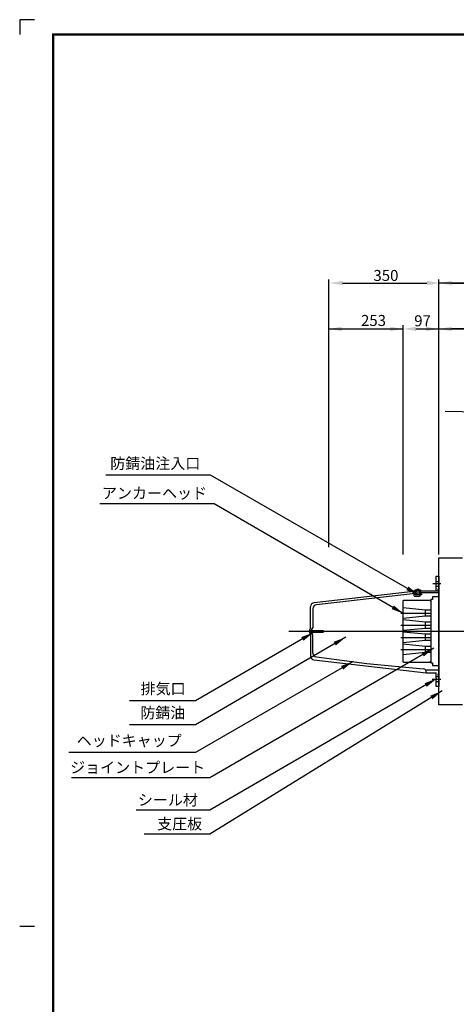
# Model space of a CAD drawing. Extents: x 9065 to 54839, y -14978 to 5475.
# Drawn here: x 9065 to 10256, y 2792 to 5475 of the extents above; entities that cross this region are included whole.
import ezdxf

# ---------------------------------------------------------------- set-up
doc = ezdxf.new("R2010")
doc.units = 0
doc.layers.get('0').update_dxf_attribs({"linetype": 'CONTINUOUS'})
doc.layers.get('DEFPOINTS').update_dxf_attribs({"linetype": 'CONTINUOUS'})
for name, color, linetype in [('DIM', 5, 'CONTINUOUS'), ('DRAW', 7, 'CONTINUOUS'), ('DRAW1_5', 7, 'CONTINUOUS'), ('枠', 7, 'CONTINUOUS')]:
    doc.layers.add(name, color=color, linetype=linetype)
doc.styles.add('STYLE1', font='txt')
doc.styles.add('STYLE2', font='MSMINCHO.TTF')
doc.dimstyles.get("Standard").update_dxf_attribs({"dimtxt": 0.18, "dimasz": 0.18, "dimexe": 0.18, "dimexo": 0.0625, "dimgap": 0.09, "dimtad": 0, "dimtih": 1, "dimtoh": 1, "dimdec": 4, "dimzin": 0, "dimdsep": 46, "dimtxsty": 'STANDARD', "dimcen": 0.09, "dimadec": 0, "dimazin": 0, "dimtfac": 1, "dimtdec": 4, "dimtofl": 0, "dimtmove": 0, "dimatfit": 3, "dimfxl": 1, "dimtolj": 1, "dimtzin": 0, "dimarcsym": 0})
doc.dimstyles.new('STANDARD$7', dxfattribs={"dimscale": 0, "dimtxt": 0.0001, "dimasz": 35, "dimexe": 0, "dimexo": 0, "dimgap": 0, "dimtad": 1, "dimdec": 4, "dimdsep": 46, "dimlunit": 6, "dimtxsty": 'STYLE1', "dimcen": 0, "dimadec": 0, "dimazin": 0, "dimtfac": 1, "dimtdec": 4, "dimtofl": 0, "dimtmove": 0, "dimatfit": 2, "dimfxl": 1, "dimtolj": 1, "dimtzin": 0, "dimarcsym": 0})

# ---------------------------------------------------------------- blocks, each defined once
blk = doc.blocks.new('*D8')
at = {"layer": 'DEFPOINTS', "color": 0, "linetype": 'Continuous', "transparency": 16777216}
for p in [(10208.1, 4757.7), (16912.7, 4757.7), (16912.7, 4757.7)]:
    blk.add_point(p, dxfattribs=at)
at = {"layer": 'DIM', "color": 0, "linetype": 'Continuous', "lineweight": -2, "transparency": 16777216}
blk.add_line((10243.1, 4757.7), (16877.7, 4757.7), dxfattribs=at)
at = {"layer": 'DIM', "color": 0, "linetype": 'Continuous', "transparency": 16777216}
for points in [[(10243.1, 4763.6), (10243.1, 4751.9), (10208.1, 4757.7)], [(16877.7, 4763.6), (16877.7, 4751.9), (16912.7, 4757.7)]]:
    blk.add_solid(points, dxfattribs=at)
at = {"layer": 'DIM', "color": 0, "linetype": 'Continuous', "transparency": 16777216, "insert": (13560.4, 4757.7), "char_height": 0.0001, "attachment_point": 5}
blk.add_mtext('\\A1;6,704.623', dxfattribs=at)
blk = doc.blocks.new('*D6')
at = {"layer": 'DEFPOINTS', "color": 0, "linetype": 'Continuous', "transparency": 16777216}
for p in [(9908.1, 4632.7), (10111.1, 4632.7), (10111.1, 4632.7)]:
    blk.add_point(p, dxfattribs=at)
at = {"layer": 'DIM', "color": 0, "linetype": 'Continuous', "lineweight": -2, "transparency": 16777216}
blk.add_line((9943.1, 4632.7), (10076.1, 4632.7), dxfattribs=at)
at = {"layer": 'DIM', "color": 0, "linetype": 'Continuous', "transparency": 16777216}
for points in [[(9943.1, 4638.6), (9943.1, 4626.9), (9908.1, 4632.7)], [(10076.1, 4638.6), (10076.1, 4626.9), (10111.1, 4632.7)]]:
    blk.add_solid(points, dxfattribs=at)
at = {"layer": 'DIM', "color": 0, "linetype": 'Continuous', "transparency": 16777216, "insert": (10009.6, 4632.7), "char_height": 0.0001, "attachment_point": 5}
blk.add_mtext('\\A1;203', dxfattribs=at)
blk = doc.blocks.new('*D5')
at = {"layer": 'DEFPOINTS', "color": 0, "linetype": 'Continuous', "transparency": 16777216}
for p in [(9910.8, 4757.7), (10210.8, 4757.7), (10210.8, 4757.7)]:
    blk.add_point(p, dxfattribs=at)
at = {"layer": 'DIM', "color": 0, "linetype": 'Continuous', "lineweight": -2, "transparency": 16777216}
blk.add_line((9945.8, 4757.7), (10175.8, 4757.7), dxfattribs=at)
at = {"layer": 'DIM', "color": 0, "linetype": 'Continuous', "transparency": 16777216}
for points in [[(9945.8, 4763.6), (9945.8, 4751.9), (9910.8, 4757.7)], [(10175.8, 4763.6), (10175.8, 4751.9), (10210.8, 4757.7)]]:
    blk.add_solid(points, dxfattribs=at)
at = {"layer": 'DIM', "color": 0, "linetype": 'Continuous', "transparency": 16777216, "insert": (10060.8, 4757.7), "char_height": 0.0001, "attachment_point": 5}
blk.add_mtext('\\A1;300', dxfattribs=at)
blk = doc.blocks.new('*D7')
at = {"layer": 'DEFPOINTS', "color": 0, "linetype": 'Continuous', "transparency": 16777216}
for p in [(10111.1, 4632.7), (10208.1, 4632.7), (10208.1, 4632.7)]:
    blk.add_point(p, dxfattribs=at)
at = {"layer": 'DIM', "color": 0, "linetype": 'Continuous', "lineweight": -2, "transparency": 16777216}
blk.add_line((10146.1, 4632.7), (10173.1, 4632.7), dxfattribs=at)
at = {"layer": 'DIM', "color": 0, "linetype": 'Continuous', "transparency": 16777216}
for points in [[(10146.1, 4638.6), (10146.1, 4626.9), (10111.1, 4632.7)], [(10173.1, 4638.6), (10173.1, 4626.9), (10208.1, 4632.7)]]:
    blk.add_solid(points, dxfattribs=at)
at = {"layer": 'DIM', "color": 0, "linetype": 'Continuous', "transparency": 16777216, "insert": (10159.6, 4632.7), "char_height": 0.0001, "attachment_point": 5}
blk.add_mtext('\\A1;97', dxfattribs=at)
blk = doc.blocks.new('*D21')
at = {"layer": 'DEFPOINTS', "color": 0, "transparency": 16777216}
for p in [(10208.1, 4632.7), (10208.1, 4632.7), (13504.1, 4632.7)]:
    blk.add_point(p, dxfattribs=at)
at = {"layer": 'DIM', "color": 0, "lineweight": -2, "transparency": 16777216}
blk.add_line((13469.1, 4632.7), (10243.1, 4632.7), dxfattribs=at)
at = {"layer": 'DIM', "color": 0, "transparency": 16777216}
for points in [[(10243.1, 4638.6), (10243.1, 4626.9), (10208.1, 4632.7)], [(13469.1, 4638.6), (13469.1, 4626.9), (13504.1, 4632.7)]]:
    blk.add_solid(points, dxfattribs=at)
at = {"layer": 'DIM', "color": 0, "transparency": 16777216, "insert": (11856.1, 4632.7), "char_height": 0.0001, "attachment_point": 5}
blk.add_mtext('\\A1;3,296', dxfattribs=at)

msp = doc.modelspace()

# ---------------------------------------------------------------- linework, layer by layer
msp.add_lwpolyline([(9156.0186, -221.14991), (17256.0186, -221.14991), (17256.0186, 5434.85009), (9156.0186, 5434.85009)], close=True)
at = {"layer": 'DIM', "color": 0, "linetype": 'Continuous'}
for p, q in [((9908.12645, 4037.74588), (9908.12645, 4767.74588)), ((10208.12645, 4037.74588), (10208.12645, 4767.74588)), ((10208.12645, 4657.74588), (10208.12645, 4767.74588)), ((16912.74947, 4757.74588), (10208.12645, 4757.74588)), ((10111.12645, 4017.74588), (10111.12645, 4642.74588)), ((10208.12645, 4017.74588), (10208.12645, 4642.74588)), ((9908.12645, 4632.74588), (10111.12645, 4632.74588)), ((10171.12645, 4632.74588), (10239.12645, 4632.74588)), ((10208.12645, 4632.74588), (13504.12645, 4632.74588))]:
    msp.add_line(p, q, dxfattribs=at)
at = {"layer": 'DRAW', "color": 0, "linetype": 'Continuous'}
for p, q in [((10226.07982, 4408.73473), (10438.10508, 4403.70598)), ((10208.12645, 4008.74186), (10273.12645, 4008.74186)), ((10208.12645, 3608.74186), (10208.12645, 4008.74186)), ((10201.12645, 3917.99186), (10201.12645, 3958.74186)), ((10201.12645, 3958.74186), (10208.12645, 3958.74186)), ((10201.22645, 3944.24186), (10208.02645, 3944.24186)), ((10208.12645, 3958.74186), (10208.12645, 3926.49186)), ((10144.32645, 3918.09186), (10135.12645, 3918.09186)), ((10148.32645, 3921.99186), (10148.32645, 3907.99186)), ((10153.72645, 3921.99186), (10153.72645, 3907.99186)), ((10208.12645, 3917.99186), (10155.52645, 3917.99186)), ((10192.12645, 3938.74186), (10214.12645, 3938.74186)), ((10201.22645, 3931.64186), (10208.02645, 3931.64186)), ((10206.22645, 3920.39186), (10206.22645, 3924.49186)), ((10206.22645, 3924.49186), (10208.02645, 3924.49186)), ((10208.12645, 3920.39186), (10206.22645, 3920.39186)), ((10208.12645, 3933.84084), (10208.12645, 3683.64288)), ((10208.12645, 3926.49186), (10208.12645, 3684.49186)), ((10111.12645, 3890.30036), (10111.17665, 3890.97128)), ((10111.17665, 3890.97128), (10111.32585, 3891.61676)), ((10111.32585, 3891.61676), (10111.56817, 3892.21196)), ((10111.56817, 3892.21196), (10111.89417, 3892.73356)), ((10111.89417, 3892.73356), (10112.29157, 3893.16148)), ((10112.29157, 3893.16148), (10112.74485, 3893.47956)), ((10112.74485, 3893.47956), (10113.23677, 3893.67548)), ((10113.1185, 3893.74176), (10184.43005, 3893.74176)), ((10113.23677, 3893.67548), (10113.74837, 3893.74176)), ((10143.52645, 3913.74186), (10139.55709, 3913.74186)), ((10208.12645, 3913.74186), (10155.52645, 3913.74186)), ((10184.43005, 3893.74176), (10184.76105, 3893.67608)), ((10184.76105, 3893.67608), (10185.07937, 3893.48108)), ((10185.07937, 3893.48108), (10185.37265, 3893.16476)), ((10185.37265, 3893.16476), (10185.62977, 3892.73908)), ((10185.62977, 3892.73908), (10185.84065, 3892.22036)), ((10185.84065, 3892.22036), (10185.99745, 3891.62856)), ((10185.99745, 3891.62856), (10186.09397, 3890.98636)), ((10186.09397, 3890.98636), (10186.12645, 3890.31936)), ((9858.20061, 3817.30258), (9858.20061, 3875.79519)), ((9864.96701, 3870.90348), (9864.96701, 3818.57378)), ((10111.12645, 3727.18336), (10111.12645, 3890.30036)), ((10171.32645, 3866.73196), (10171.32645, 3849.73556)), ((10186.12645, 3890.31936), (10186.12645, 3727.16436)), ((10104.38857, 3858.24196), (10188.23857, 3858.24196)), ((9858.20061, 3817.15218), (9856.44645, 3813.54186)), ((9856.44645, 3803.94186), (9856.44645, 3813.54186)), ((9856.44645, 3810.74186), (9894.04645, 3810.74186)), ((9862.24645, 3813.34186), (9864.96701, 3818.57378)), ((9862.24645, 3803.94186), (9862.24645, 3813.34186)), ((10104.38857, 3825.24196), (10188.23857, 3825.24196)), ((10171.32645, 3833.73196), (10171.32645, 3816.73556)), ((9856.44645, 3806.74186), (9894.04645, 3806.74186)), ((9856.44645, 3803.94186), (9858.20061, 3799.99491)), ((9858.20061, 3799.99491), (9858.20061, 3740.22138)), ((9864.96701, 3798.04731), (9862.24645, 3803.94186)), ((9864.96701, 3747.8433), (9864.96701, 3798.04731)), ((10104.38857, 3792.24196), (10188.23857, 3792.24196)), ((10171.32645, 3800.73196), (10171.32645, 3783.73556)), ((10173.62645, 3808.74186), (10186.12645, 3808.74186)), ((10186.12645, 3808.74186), (10208.12645, 3808.74186)), ((10208.12645, 3808.74186), (10216.12645, 3808.74186)), ((10104.38857, 3759.24196), (10188.23857, 3759.24196)), ((10171.32645, 3767.73196), (10171.32645, 3750.73556)), ((9867.44644, 3731.24186), (10173.76309, 3695.5821)), ((9874.84781, 3739.36239), (10012.27151, 3720.70825)), ((10012.27151, 3720.70825), (10166.52645, 3706.49186)), ((10111.17665, 3726.51244), (10111.12645, 3727.18336)), ((10111.32585, 3725.86696), (10111.17665, 3726.51244)), ((10111.56817, 3725.27176), (10111.32585, 3725.86696)), ((10111.89417, 3724.75016), (10111.56817, 3725.27176)), ((10112.29157, 3724.32224), (10111.89417, 3724.75016)), ((10112.74485, 3724.00416), (10112.29157, 3724.32224)), ((10113.23677, 3723.80824), (10112.74485, 3724.00416)), ((10184.76105, 3723.74196), (10113.1185, 3723.74196)), ((10113.74837, 3723.74196), (10113.23677, 3723.80824)), ((10171.86356, 3703.74186), (10208.12645, 3703.74186)), ((10183.07325, 3723.79936), (10186.00197, 3726.72804)), ((10184.76105, 3723.80764), (10184.43005, 3723.74196)), ((10185.07937, 3724.00264), (10184.76105, 3723.80764)), ((10185.37265, 3724.31896), (10185.07937, 3724.00264)), ((10185.62977, 3724.74464), (10185.37265, 3724.31896)), ((10185.84065, 3725.26336), (10185.62977, 3724.74464)), ((10185.99745, 3725.85516), (10185.84065, 3725.26336)), ((10186.09397, 3726.49736), (10185.99745, 3725.85516)), ((10186.12645, 3727.16436), (10186.09397, 3726.49736)), ((10206.95145, 3715.17145), (10208.12645, 3716.34644)), ((10173.76309, 3695.49186), (10201.12645, 3695.49186)), ((10190.62645, 3678.74186), (10213.62645, 3678.74186)), ((10201.12645, 3658.74186), (10201.12645, 3695.49186)), ((10201.22645, 3685.74186), (10208.12645, 3685.74186)), ((10206.12645, 3688.49186), (10206.12645, 3692.59186)), ((10206.12645, 3692.59186), (10208.12645, 3692.59186)), ((10208.02645, 3688.49186), (10206.12645, 3688.49186)), ((10208.12645, 3685.99186), (10208.12645, 3658.74186)), ((10208.12645, 3658.74186), (10201.12645, 3658.74186)), ((10201.22645, 3671.74186), (10208.12645, 3671.74186)), ((10273.12645, 3608.74186), (10208.12645, 3608.74186))]:
    msp.add_line(p, q, dxfattribs=at)
for points in [[(10134.75589, 3918.02698), (10133.83821, 3917.71386), (10132.99797, 3917.31002), (10132.23501, 3916.81538), (10131.54957, 3916.22994), (10131.48719, 3916.16058), (9868.09733, 3886.24186)], [(10140.47477, 3914.05498), (10139.55709, 3913.74186), (10138.71685, 3913.33802), (10137.95389, 3912.84338), (10137.26845, 3912.25794), (10136.66021, 3911.58162), (10136.26573, 3911.01157), (9874.84781, 3881.01591)], [(10157.12645, 3912.34186), (10157.12645, 3912.34186), (10157.12645, 3906.34186), (10157.08133, 3905.85466), (10156.94757, 3905.38562), (10156.73013, 3904.9533), (10156.43749, 3904.57426), (10156.08093, 3904.26338), (10155.67413, 3904.03226), (10155.23269, 3903.89002), (10154.77349, 3903.84186), (10143.47949, 3903.84186), (10143.02029, 3903.89002), (10142.57877, 3904.03226), (10142.17197, 3904.26338), (10141.81549, 3904.57426), (10141.52277, 3904.9533), (10141.30533, 3905.38562), (10141.17157, 3905.85466), (10141.12645, 3906.34186), (10141.12645, 3912.34186), (10141.12645, 3912.34186)], [(10186.18857, 3866.73196), (10171.23837, 3866.73196), (10111.12645, 3872.74208)], [(10186.18857, 3849.74196), (10171.39577, 3849.74196), (10111.12645, 3843.74208)], [(10186.18857, 3833.73196), (10171.23837, 3833.73196), (10111.12645, 3839.74208)], [(10186.18857, 3816.74196), (10171.39577, 3816.74196), (10111.12645, 3810.74208)], [(10186.18857, 3800.73196), (10171.23837, 3800.73196), (10111.12645, 3806.74208)], [(10186.18857, 3783.74196), (10171.39577, 3783.74196), (10111.12645, 3777.74208)], [(10186.18857, 3767.73196), (10171.23837, 3767.73196), (10111.12645, 3773.74208)], [(10186.18857, 3750.74196), (10171.39577, 3750.74196), (10111.12645, 3744.74208)]]:
    msp.add_lwpolyline(points, dxfattribs=at)
for points in [[(10158.02645, 3918.99186), (10155.52645, 3918.99186), (10155.52645, 3916.49186), (10158.02645, 3916.49186), (10158.02645, 3913.49186), (10155.52645, 3913.49186), (10155.52645, 3910.99186), (10161.52645, 3910.99186), (10161.52645, 3907.99186), (10143.52645, 3907.99186), (10143.52645, 3910.99186), (10145.52645, 3910.99186), (10145.52645, 3913.49186), (10143.52645, 3913.49186), (10143.52645, 3916.49186), (10145.52645, 3916.49186), (10145.52645, 3918.99186), (10143.52645, 3918.99186), (10143.52645, 3921.99186), (10158.02645, 3921.99186)], [(10208.12645, 3715.17145), (10208.12645, 3902.97896), (10191.02642, 3902.97896), (10191.02642, 3894.97896), (10186.12645, 3894.97896), (10186.12645, 3723.17145), (10191.12645, 3723.17145), (10191.12645, 3715.17145)]]:
    msp.add_lwpolyline(points, close=True, dxfattribs=at)
msp.add_circle((10151.02645, 3921.74186), 2.7, dxfattribs=at)
for centre, radius, start, end in [((9868.19061, 3876.24229), 10, 90.53446111, 179.46553889), ((9874.96637, 3871.01661), 10, 90.67931667, 179.32114444), ((9868.43181, 3741.58937), 10.39432, 179.82360833, 264.560275), ((9874.96637, 3749.36177), 10.00008, 180.67885278, 269.32069167), ((10165.50813, 3697.96146), 8.59096, 343.92107222, 83.19250556)]:
    msp.add_arc(centre, radius, start, end, dxfattribs=at)
at = {"layer": 'DRAW1_5', "color": 0, "linetype": 'Continuous'}
msp.add_line((9799.39761, 3808.74588), (17237.19469, 3808.74588), dxfattribs=at)
at = {"layer": '枠'}
msp.add_line((9064.8936, 3004.96569), (9105.3936, 3004.96569), dxfattribs=at)
msp.add_lwpolyline([(9105.3936, 5475.35009), (9064.8936, 5475.35009), (9064.8936, 5434.85009)], dxfattribs=at)
at = {"layer": '枠', "linetype": 'Continuous', "const_width": 6.075}
for points in [[(9156.0186, -221.14991), (9156.0186, 5437.88759)], [(9156.0186, 5434.85009), (17256.0186, 5434.85009)]]:
    msp.add_lwpolyline(points, dxfattribs=at)

# ---------------------------------------------------------------- texts
at = {"layer": 'DIM', "color": 0, "linetype": 'Continuous', "style": 'STYLE2'}
for s, p in [('350', (10029.9615, 4763.36874)), ('253', (9996.10011, 4640.74175)), ('97', (10141.20866, 4639.81136)), ('防錆油注入口', (9312.00393, 4251.21284)), ('アンカーヘッド', (9289.41497, 4170.23012)), ('排気口', (9394.76222, 3637.403)), ('防錆油', (9393.90164, 3571.66591)), ('ヘッドキャップ', (9220.46123, 3495.71091)), ('ジョイントプレート', (9202.56735, 3422.57802)), ('シール材', (9387.47701, 3334.17432)), ('支圧板', (9439.93562, 3269.0341))]:
    msp.add_text(s, height=30, dxfattribs=at).set_placement(p)
at = {"layer": 'DIM', "color": 0, "linetype": 'Continuous', "insert": (9657.70755, 3296.59696), "char_height": 30, "attachment_point": 6, "style": 'STYLE2'}
msp.add_mtext('\\A1; ', dxfattribs=at)

# ---------------------------------------------------------------- dimensions: what is measured, and where the dimension line sits
at = {"layer": 'DIM', "color": 0, "linetype": 'Continuous'}
for base, p1, p2, picture, middle in [((10210.78161, 4757.74588), (9910.78161, 4757.74588), (10210.78161, 4757.74588), '*D5', (10060.78161, 4757.74593)), ((16912.74947, 4757.74588), (10208.12645, 4757.74588), (16912.74947, 4757.74588), '*D8', (13560.43796, 4757.74594)), ((10111.12645, 4632.74588), (9908.12645, 4632.74588), (10111.12645, 4632.74588), '*D6', (10009.62645, 4632.74593)), ((10208.12645, 4632.74588), (10111.12645, 4632.74588), (10208.12645, 4632.74588), '*D7', (10159.62645, 4632.74593))]:
    dim = msp.add_linear_dim(base=base, p1=p1, p2=p2, dimstyle='STANDARD', override={"dimtxt": 0.0001, "dimasz": 35, "dimexe": 0, "dimexo": 0, "dimgap": 0, "dimtad": 1, "dimtih": 0, "dimtoh": 0, "dimzin": 8, "dimlunit": 6, "dimcen": 0, "dimatfit": 2}, dxfattribs=at)
    dim.commit()
    dim.dimension.update_dxf_attribs({"geometry": picture, "text_midpoint": middle})
at = {"layer": 'DIM', "color": 0}
dim = msp.add_linear_dim(base=(10208.12645, 4632.74588), p1=(13504.12645, 4632.74588), p2=(10208.12645, 4632.74588), dimstyle='STANDARD', override={"dimtxt": 0.0001, "dimasz": 35, "dimexe": 0, "dimexo": 0, "dimgap": 0, "dimtad": 1, "dimtih": 0, "dimtoh": 0, "dimzin": 8, "dimlunit": 6, "dimcen": 0, "dimatfit": 2}, dxfattribs=at)
dim.commit()
dim.dimension.update_dxf_attribs({"geometry": '*D21', "text_midpoint": (11856.12645, 4632.74594)})

# ---------------------------------------------------------------- leaders
at = {"layer": 'DIM', "color": 0, "linetype": 'Continuous'}
for points in [[(10153.01234, 3908.4083), (9585.06283, 4234.36411), (9300.06283, 4234.36411)], [(10112.96059, 3856.56697), (9595.87577, 4156.33295), (9283.3815, 4156.33295)], [(9866.57236, 3805.46997), (9544.3865, 3619.63708), (9364.85919, 3619.63708)], [(9954.78576, 3792.8151), (9544.3865, 3553.56309), (9364.85919, 3553.56309)], [(10194.67456, 3762.73477), (9583.91064, 3409.25611), (9206.5543, 3409.25611)], [(9974.78496, 3726.87631), (9544.3865, 3478.56309), (9198.83185, 3478.56309)], [(10202.6584, 3679.91247), (9583.91064, 3320.9459), (9382.99733, 3320.9459)], [(10217.66174, 3646.64698), (9583.91064, 3255.87568), (9404.38333, 3255.87568)]]:
    msp.add_leader(points, dimstyle='STANDARD$7', override={"dimscale": 1}, dxfattribs=at)

doc.saveas('drawing.dxf')
